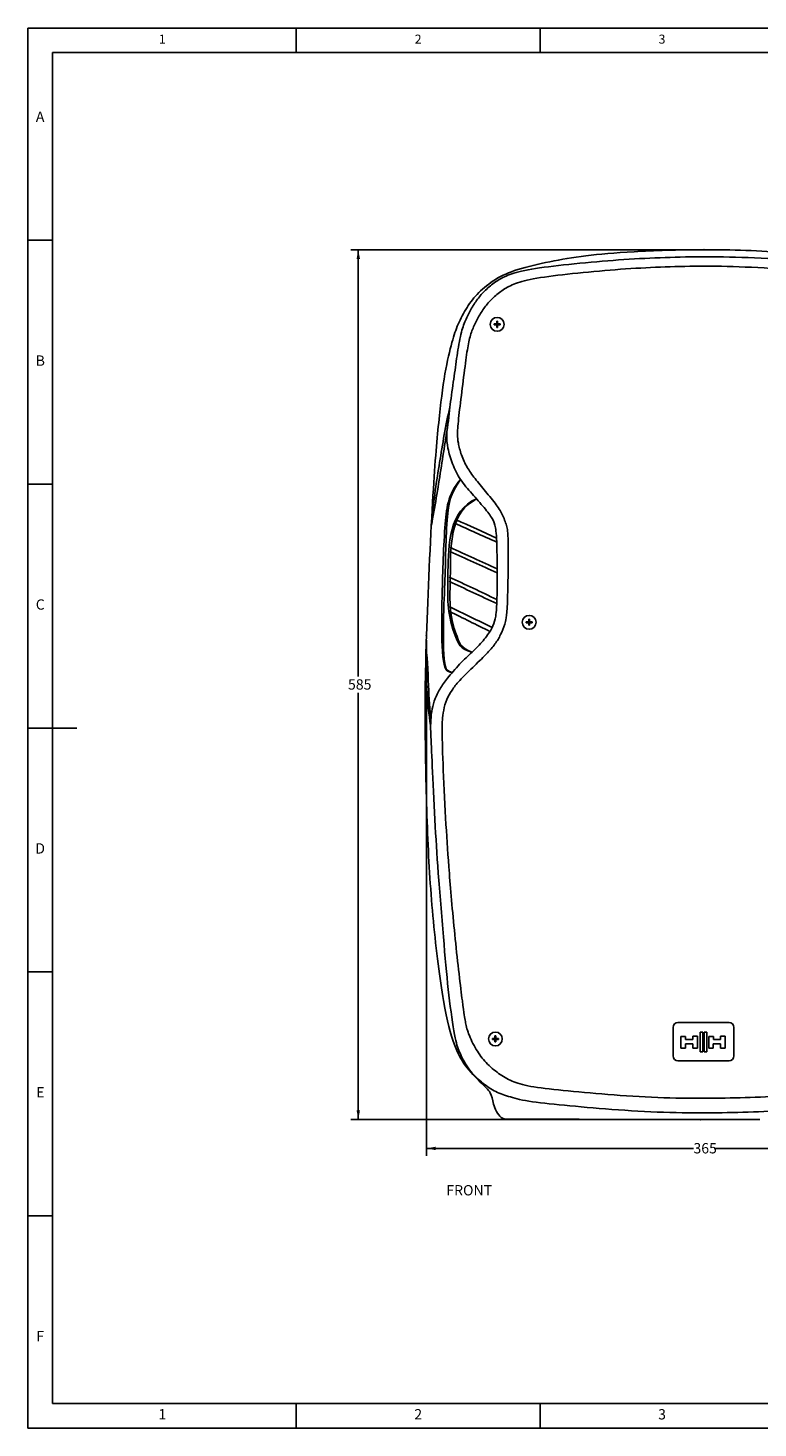
# Model space of a CAD drawing. Extents: x 15 to 1245, y 15 to 876.
# Drawn here: x 15 to 464, y 15 to 876 of the extents above; entities that cross this region are included whole.
import ezdxf

# ---------------------------------------------------------------- set-up
doc = ezdxf.new("R2010")
doc.units = 0
doc.header["$LTSCALE"] = 3
doc.header["$PDSIZE"] = -1
doc.linetypes.add('SLD-SOLID', pattern=[0])
doc.layers.get('0').update_dxf_attribs({"linetype": 'CONTINUOUS'})
for name, color, linetype in [('CAD', 4, 'SLD-SOLID'), ('CAM', 1, 'SLD-SOLID'), ('TEMPLATE', 8, 'SLD-SOLID')]:
    doc.layers.add(name, color=color, linetype=linetype)
doc.styles.add('SLDTEXTSTYLE0', font='SWISSC.TTF')
doc.styles.add('SLDTEXTSTYLE1', font='GOTHIC_1.TTF', dxfattribs={"width": 0.913})
doc.dimstyles.new('SLDDIMSTYLE0', dxfattribs={"dimtxt": 6.432682, "dimasz": 5.7, "dimexe": 0, "dimexo": 0.0625, "dimgap": 1.608171, "dimtad": 0, "dimtih": 1, "dimtoh": 1, "dimdec": 1, "dimrnd": 1e-09, "dimzin": 12, "dimtxsty": 'SLDTEXTSTYLE0', "dimsah": 1, "dimcen": 0.09, "dimazin": 3, "dimtfac": 1, "dimtdec": 1, "dimtofl": 0, "dimtmove": 0, "dimatfit": 3, "dimtolj": 1, "dimtzin": 12})

# ---------------------------------------------------------------- blocks, each defined once
blk = doc.blocks.new('VRE-12A__2019_')
at = {"color": 179, "linetype": 'SLD-SOLID'}
for p, q in [((375.356628, 4094.634432), (370.693188, 4094.634432)), ((370.693188, 4094.634432), (370.693188, 4063.54026)), ((375.356628, 4063.54026), (375.356628, 4094.634432)), ((357.478584, 4076.755626), (357.478584, 4081.419066)), ((357.478584, 4081.419066), (388.572756, 4081.419066)), ((388.572756, 4076.755626), (357.478584, 4076.755626)), ((370.693188, 4063.54026), (375.356628, 4063.54026)), ((388.572756, 4081.419066), (388.572756, 4076.755626)), ((521.548614, 2549.79297), (521.548614, 2554.457172)), ((521.548614, 2554.457172), (552.642786, 2554.457172)), ((552.642786, 2549.79297), (521.548614, 2549.79297)), ((539.426658, 2567.672538), (534.763218, 2567.672538)), ((534.763218, 2567.672538), (534.763218, 2536.578366)), ((534.763218, 2536.578366), (539.426658, 2536.578366)), ((539.426658, 2536.578366), (539.426658, 2567.672538)), ((552.642786, 2554.457172), (552.642786, 2549.79297)), ((366.269016, 432.299364), (361.605576, 432.299364)), ((361.605576, 432.299364), (361.605576, 401.205192)), ((366.269016, 401.205192), (366.269016, 432.299364)), ((1274.520438, 329.734926), (1274.520438, 476.11665)), ((1299.395166, 500.991378), (1561.613844, 500.991378)), ((1399.899918, 431.55489), (1375.877106, 431.55489)), ((1375.877106, 431.55489), (1375.877106, 414.443418)), ((1399.899918, 370.017294), (1399.899918, 431.55489)), ((1427.209998, 450.641466), (1413.718026, 450.641466)), ((1413.718026, 450.641466), (1413.718026, 350.930718)), ((1427.209998, 350.930718), (1427.209998, 450.641466)), ((1447.448718, 450.641466), (1433.956746, 450.641466)), ((1433.956746, 450.641466), (1433.956746, 350.930718)), ((1447.448718, 350.930718), (1447.448718, 450.641466)), ((1542.553938, 431.55489), (1518.531126, 431.55489)), ((1518.531126, 431.55489), (1518.531126, 414.443418)), ((1542.553938, 370.017294), (1542.553938, 431.55489)), ((1586.488572, 476.11665), (1586.488572, 329.734926)), ((348.390972, 414.419796), (348.390972, 419.083998)), ((348.390972, 419.083998), (379.485144, 419.083998)), ((379.485144, 414.419796), (348.390972, 414.419796)), ((361.605576, 401.205192), (366.269016, 401.205192)), ((379.485144, 419.083998), (379.485144, 414.419796)), ((1315.3263, 429.909732), (1315.3263, 370.017294)), ((1338.690744, 429.580548), (1315.3263, 429.909732)), ((1315.3263, 370.017294), (1338.033138, 370.017294)), ((1338.033138, 370.017294), (1338.033138, 391.407396)), ((1338.033138, 391.407396), (1375.877106, 391.407396)), ((1338.690744, 414.443418), (1338.690744, 429.580548)), ((1375.877106, 414.443418), (1338.690744, 414.443418)), ((1375.877106, 391.407396), (1375.877106, 370.017294)), ((1375.877106, 370.017294), (1399.899918, 370.017294)), ((1457.98032, 429.909732), (1457.98032, 370.017294)), ((1481.345526, 429.580548), (1457.98032, 429.909732)), ((1457.98032, 370.017294), (1480.687158, 370.017294)), ((1480.687158, 370.017294), (1480.687158, 391.407396)), ((1480.687158, 391.407396), (1518.531126, 391.407396)), ((1481.345526, 414.443418), (1481.345526, 429.580548)), ((1518.531126, 414.443418), (1481.345526, 414.443418)), ((1518.531126, 391.407396), (1518.531126, 370.017294)), ((1518.531126, 370.017294), (1542.553938, 370.017294)), ((1561.613844, 304.860198), (1299.395166, 304.860198)), ((1413.718026, 350.930718), (1427.209998, 350.930718)), ((1433.956746, 350.930718), (1447.448718, 350.930718))]:
    blk.add_line(p, q, dxfattribs=at)
at = {"color": 250, "linetype": 'SLD-SOLID'}
for p, q in [((267.203682, 3184.878822), (241.7826, 3172.044456)), ((8.002524, 2406.722136), (8.754618, 2423.793222))]:
    blk.add_line(p, q, dxfattribs=at)
at = {"color": 179, "linetype": 'SLD-SOLID'}
for centre, major_axis in [((373.02567, 4079.088108), (0, 35.540442)), ((537.0957, 2552.125452), (-35.540442, 0)), ((363.938058, 416.752278), (0, 35.540442))]:
    blk.add_ellipse(centre, major_axis=major_axis, ratio=1, dxfattribs=at)
at = {"color": 250, "linetype": 'SLD-SOLID'}
for points in [[(828.223896, 4430.575086), (896.78256, 4439.021094), (975.322662, 4445.822706), (1075.253628, 4451.416548)], [(1075.253628, 4451.416548), (1175.184594, 4457.011152), (1296.505662, 4461.398748), (1433.731956, 4461.507714)], [(1433.731956, 4461.507714), (1570.959012, 4461.618204), (1724.091294, 4457.449302), (1861.42122, 4445.543052)], [(479.673666, 4360.20591), (526.45818, 4374.959754), (584.485242, 4388.452488), (642.787386, 4400.244438)], [(514.272276, 4355.591238), (558.021744, 4364.393862), (617.26572, 4372.51983), (686.762406, 4380.418722)], [(642.787386, 4400.244438), (701.08953, 4412.03715), (759.665994, 4422.128316), (828.223896, 4430.575086)], [(686.762406, 4380.418722), (756.259854, 4388.318376), (836.010774, 4395.992478), (911.888448, 4402.311744)], [(911.888448, 4402.311744), (987.76536, 4408.631772), (1059.769026, 4413.597726), (1129.72215, 4417.208844)], [(1129.72215, 4417.208844), (1199.675274, 4420.819962), (1267.577094, 4423.077006), (1338.213732, 4424.43108)], [(1335.075054, 4376.17743), (1403.085078, 4377.494166), (1473.727812, 4377.932316), (1552.706826, 4375.957974)], [(1338.213732, 4424.43108), (1408.85037, 4425.785916), (1482.221826, 4426.23702), (1564.251126, 4424.205528)], [(1564.251126, 4424.205528), (1646.280426, 4422.174036), (1736.968332, 4417.66071), (1829.251866, 4411.791786)], [(279.099264, 4241.791872), (303.231804, 4265.814684), (332.520036, 4289.618802), (364.934754, 4309.527576)], [(357.731568, 4291.266246), (375.733056, 4304.357406), (394.873734, 4316.09373), (418.571172, 4326.701532)], [(364.934754, 4309.527576), (397.34871, 4329.437112), (432.889152, 4345.452828), (479.673666, 4360.20591)], [(418.571172, 4326.701532), (442.26861, 4337.310096), (470.522808, 4346.789376), (514.272276, 4355.591238)], [(449.62953, 4281.1827), (472.446096, 4291.494846), (499.649496, 4300.708188), (541.772094, 4309.263924)], [(541.772094, 4309.263924), (583.894692, 4317.820422), (640.935726, 4325.718552), (707.84847, 4333.397226)], [(707.84847, 4333.397226), (774.761214, 4341.075138), (851.547192, 4348.535118), (924.602418, 4354.6776)], [(924.602418, 4354.6776), (997.658406, 4360.820082), (1066.984404, 4365.647352), (1134.33606, 4369.157124)], [(1134.33606, 4369.157124), (1201.687716, 4372.667658), (1267.06503, 4374.861456), (1335.075054, 4376.17743)], [(1552.706826, 4375.957974), (1631.686602, 4373.983632), (1719.001896, 4369.596036), (1807.853382, 4363.891704)], [(218.548458, 4166.103174), (235.989876, 4193.526792), (254.966724, 4217.768298), (279.099264, 4241.791872)], [(267.5001, 4201.661904), (279.576276, 4218.589734), (292.792404, 4233.937938), (307.830474, 4248.833514)], [(307.830474, 4248.833514), (322.870068, 4263.730614), (339.731604, 4278.175848), (357.731568, 4291.266246)], [(343.007442, 4205.494002), (357.486966, 4219.974288), (373.721376, 4234.0149), (391.053066, 4246.739538)], [(391.053066, 4246.739538), (408.384756, 4259.463414), (426.813726, 4270.872078), (449.62953, 4281.1827)], [(172.97019, 4079.610078), (185.201052, 4108.07535), (201.10704, 4138.680318), (218.548458, 4166.103174)], [(234.460542, 4147.944714), (244.486176, 4166.226618), (255.423924, 4184.734074), (267.5001, 4201.661904)], [(304.175922, 4159.642176), (315.80328, 4176.096804), (328.527918, 4191.01524), (343.007442, 4205.494002)], [(184.238646, 4016.222346), (191.1096, 4048.126524), (198.65721, 4070.837934), (206.988918, 4091.222196)], [(206.988918, 4091.222196), (215.320626, 4111.606458), (224.434908, 4129.66281), (234.460542, 4147.944714)], [(246.477282, 4053.020088), (253.9365, 4072.106664), (262.712454, 4089.658572), (272.364708, 4107.428412)], [(272.364708, 4107.428412), (282.017724, 4125.199014), (292.548564, 4143.18831), (304.175922, 4159.642176)], [(141.322044, 3985.21809), (152.182068, 4024.817706), (160.738566, 4051.144806), (172.97019, 4079.610078)], [(227.610162, 3988.740054), (232.875582, 4013.311506), (239.018064, 4033.933512), (246.477282, 4053.020088)], [(105.505758, 3824.899386), (117.29847, 3892.74558), (130.46202, 3945.618474), (141.322044, 3985.21809)], [(165.389052, 3903.594936), (171.177204, 3943.221222), (177.369216, 3984.318168), (184.238646, 4016.222346)], [(212.47227, 3895.281516), (217.957146, 3935.648466), (222.344742, 3964.169364), (227.610162, 3988.740054)], [(148.151088, 3782.576382), (154.214322, 3825.814548), (159.600138, 3863.969412), (165.389052, 3903.594936)], [(194.044062, 3751.80225), (200.406, 3802.70004), (206.988156, 3854.913804), (212.47227, 3895.281516)], [(73.145142, 3575.07159), (83.292696, 3674.235222), (93.713808, 3757.053954), (105.505758, 3824.899386)], [(130.551174, 3654.352356), (135.347964, 3691.01751), (142.088616, 3739.338216), (148.151088, 3782.576382)], [(177.150522, 3611.17515), (181.53888, 3651.323406), (187.682124, 3700.90446), (194.044062, 3751.80225)], [(77.797152, 3371.555106), (93.012006, 3460.810452), (109.08411, 3567.80592), (130.551174, 3654.352356)], [(130.551174, 3654.352356), (122.582178, 3564.587994), (103.20528, 3460.34106), (89.685114, 3369.65544)], [(120.216168, 3571.176246), (122.903742, 3592.676838), (125.755908, 3617.68644), (130.551174, 3654.352356)], [(169.691304, 3519.252042), (170.130216, 3540.313722), (172.763688, 3571.027656), (177.150522, 3611.17515)], [(41.751504, 3165.78615), (53.125116, 3360.401712), (62.997588, 3475.90872), (73.145142, 3575.07159)], [(114.568224, 3511.393536), (115.006374, 3531.68712), (117.528594, 3549.677178), (120.216168, 3571.176246)], [(174.299118, 3470.109138), (171.008802, 3486.783222), (169.253154, 3498.191124), (169.691304, 3519.252042)], [(120.711468, 3443.658594), (115.77447, 3468.504366), (114.129312, 3491.100714), (114.568224, 3511.393536)], [(190.094616, 3409.559094), (182.416704, 3431.497836), (177.590196, 3453.435816), (174.299118, 3470.109138)], [(144.515586, 3364.40526), (133.874256, 3391.71915), (125.647704, 3418.813584), (120.711468, 3443.658594)], [(219.931488, 3345.937428), (208.30413, 3365.68161), (197.77329, 3387.620352), (190.094616, 3409.559094)], [(38.108382, 3082.539174), (48.73752, 3176.163828), (62.006988, 3278.917242), (77.797152, 3371.555106)], [(89.685114, 3369.65544), (75.614022, 3275.276406), (58.91784, 3176.016), (42.249852, 3081.938718)], [(185.156856, 3284.110272), (168.208452, 3309.559548), (155.156154, 3337.092132), (144.515586, 3364.40526)], [(259.860288, 3288.45672), (244.283484, 3308.640576), (231.558846, 3326.192484), (219.931488, 3345.937428)], [(185.156094, 3284.110272), (117.385338, 3207.001206), (113.083086, 3137.019888), (105.39603, 3037.149882)], [(117.099588, 3075.537156), (126.02718, 3179.885436), (129.953766, 3201.014934), (185.156094, 3284.110272)], [(244.337586, 3210.99942), (222.946722, 3235.296552), (202.104498, 3258.660996), (185.156856, 3284.110272)], [(313.171332, 3222.202344), (293.8653, 3245.457822), (275.43633, 3268.273626), (259.860288, 3288.45672)], [(10.63752, 2485.55256), (17.506188, 2697.448758), (30.378654, 2971.17135), (41.751504, 3165.78615)], [(241.7826, 3172.044456), (118.95582, 3102.1782), (121.990866, 2914.515888), (120.64365, 2789.702574)], [(221.982792, 3154.258614), (230.92791, 3161.573052), (257.94843, 3178.833114), (267.203682, 3184.878822)], [(305.766216, 3139.643454), (287.66643, 3161.472468), (265.727688, 3186.702288), (244.337586, 3210.99942)], [(368.017806, 3154.631232), (352.660458, 3175.254), (332.477364, 3198.947628), (313.171332, 3222.202344)], [(133.192266, 2805.837162), (134.30631, 2913.559578), (130.200654, 3079.210758), (221.982792, 3154.258614)], [(347.44914, 3083.809428), (338.125308, 3099.386232), (323.86524, 3117.81444), (305.766216, 3139.643454)], [(402.46173, 3097.590198), (393.905994, 3116.457318), (383.375154, 3134.009226), (368.017806, 3154.631232)], [(422.206674, 3041.207532), (417.599622, 3058.539984), (411.017466, 3078.72384), (402.46173, 3097.590198)], [(35.189922, 3047.843028), (36.45408, 3069.222462), (35.694366, 3061.279374), (38.108382, 3082.539174)], [(42.249852, 3081.938718), (38.502336, 3060.787122), (40.06977, 3068.782026), (35.189922, 3047.843028)], [(105.39603, 3037.149882), (96.392238, 2920.172976), (93.70314, 2791.151898), (90.332814, 2673.32079)], [(103.83393, 2728.952124), (109.151928, 2843.154588), (107.450382, 2962.745916), (117.099588, 3075.537156)], [(370.572792, 2962.829736), (298.87545, 2995.085958), (227.177346, 3027.341418), (155.479242, 3059.596878)], [(369.6462, 2983.610238), (300.73092, 3014.995494), (231.814878, 3046.381512), (162.899598, 3077.766768)], [(364.561374, 3035.544348), (361.16133, 3055.508748), (356.773734, 3068.233386), (347.44914, 3083.809428)], [(371.801898, 2918.611638), (370.376196, 2988.376548), (367.96218, 3015.579948), (364.561374, 3035.544348)], [(429.885348, 2935.025118), (429.446436, 3009.39708), (426.813726, 3023.876604), (422.206674, 3041.207532)], [(373.031004, 2805.8745), (292.260528, 2842.426116), (211.488528, 2878.97697), (130.718052, 2915.528586)], [(372.93423, 2826.601662), (292.704774, 2863.155564), (212.47608, 2899.710228), (132.247386, 2936.263368)], [(372.022116, 2670.815334), (373.667274, 2736.521832), (373.229124, 2848.846728), (371.801898, 2918.611638)], [(425.49699, 2651.138208), (428.568612, 2726.387994), (430.32426, 2860.652394), (429.885348, 2935.025118)], [(160.043622, 2499.586314), (120.840246, 2616.744576), (131.973828, 2687.916138), (133.192266, 2805.837162)], [(112.295178, 2313.931872), (87.247476, 2355.71157), (101.02596, 2668.652016), (103.83393, 2728.952124)], [(120.64365, 2789.702574), (119.437404, 2677.952226), (113.951004, 2606.064384), (153.410412, 2497.280502)], [(371.298216, 2647.946952), (289.702494, 2686.001232), (208.10601, 2724.057036), (126.510288, 2762.112078)], [(371.975634, 2668.979676), (290.236656, 2707.375332), (208.497678, 2745.770988), (126.7587, 2784.165882)], [(90.332814, 2673.32079), (88.714326, 2616.721716), (83.097624, 2351.898522), (109.432344, 2312.129742)], [(362.698284, 2569.350462), (366.646968, 2586.023784), (370.37772, 2605.11036), (372.022116, 2670.815334)], [(347.691456, 2525.341152), (274.230846, 2561.021802), (200.769474, 2596.702452), (127.308864, 2632.383102)], [(335.766918, 2504.982036), (266.954508, 2539.263654), (198.14286, 2573.54451), (129.33045, 2607.826128)], [(412.114746, 2542.102866), (418.037772, 2559.654012), (422.425368, 2575.888422), (425.49699, 2651.138208)], [(306.878736, 2465.168298), (323.209158, 2485.105266), (336.810858, 2504.631516), (345.695778, 2521.523532)], [(345.695778, 2521.523532), (354.58146, 2538.41631), (358.7496, 2552.67714), (362.698284, 2569.350462)], [(390.614154, 2488.792584), (398.73174, 2505.685362), (406.190958, 2524.55172), (412.114746, 2542.102866)], [(4.482084, 1962.507378), (2.905506, 2123.589606), (3.769614, 2273.657886), (10.63752, 2485.55256)], [(153.410412, 2497.280502), (175.175418, 2437.275288), (181.996842, 2416.78968), (244.00383, 2398.66932)], [(244.00383, 2398.66932), (184.53354, 2423.995152), (180.6702, 2437.944324), (160.043622, 2499.586314)], [(251.647452, 2405.89308), (271.490694, 2424.88212), (290.549076, 2445.23133), (306.878736, 2465.168298)], [(315.583824, 2387.65461), (335.110074, 2407.838466), (350.027748, 2424.949938), (361.874562, 2440.965654)], [(361.874562, 2440.965654), (373.721376, 2456.98137), (382.49733, 2471.899044), (390.614154, 2488.792584)], [(32.075628, 2023.687596), (12.47394, 2126.82963), (5.789676, 2299.61313), (8.002524, 2406.722136)], [(8.754618, 2423.793222), (16.48206, 2357.069454), (19.249644, 2269.104936), (22.078188, 2201.789856)], [(189.115446, 2346.541662), (211.178394, 2369.27517), (231.805734, 2386.904802), (251.647452, 2405.89308)], [(247.574562, 2320.741104), (271.926558, 2344.216038), (296.059098, 2367.470754), (315.583824, 2387.65461)], [(109.432344, 2312.129742), (118.263924, 2298.790932), (128.307846, 2297.234928), (142.860522, 2294.80491)], [(142.860522, 2294.80491), (129.864612, 2299.174218), (119.760492, 2301.479268), (112.295178, 2313.931872)], [(125.663706, 2274.044982), (143.556228, 2295.971532), (167.05326, 2323.808916), (189.115446, 2346.541662)], [(180.881274, 2254.047816), (198.651114, 2273.573304), (223.222566, 2297.266932), (247.574562, 2320.741104)], [(84.297774, 2218.11342), (95.486982, 2236.102716), (107.772708, 2252.118432), (125.663706, 2274.044982)], [(141.829536, 2203.808394), (152.14092, 2219.16498), (163.110672, 2234.522328), (180.881274, 2254.047816)], [(22.078188, 2201.789856), (24.54783, 2143.009176), (30.694884, 2081.361852), (32.075628, 2023.687596)], [(39.761922, 2107.980798), (43.272456, 2125.970856), (48.099726, 2143.082328), (55.558182, 2161.620264)], [(55.558182, 2161.620264), (63.0174, 2180.158962), (73.109328, 2200.123362), (84.297774, 2218.11342)], [(99.049332, 2100.916296), (102.559866, 2119.125048), (107.386374, 2138.43108), (114.625374, 2155.762008)], [(114.625374, 2155.762008), (121.865136, 2173.09446), (131.518914, 2188.451808), (141.829536, 2203.808394)], [(32.91078, 2050.28292), (34.059114, 2071.12362), (36.25215, 2089.99074), (39.761922, 2107.980798)], [(92.029026, 2051.773392), (93.345, 2065.594548), (95.53956, 2082.706782), (99.049332, 2100.916296)], [(33.195768, 1965.602622), (31.660338, 2006.62794), (31.762446, 2029.44222), (32.91078, 2050.28292)], [(90.931746, 1987.931508), (90.273378, 2027.421396), (90.713052, 2037.952236), (92.029026, 2051.773392)], [(16.52397, 1470.795636), (10.075926, 1629.329736), (6.058662, 1801.42515), (4.482084, 1962.507378)], [(41.907714, 1783.94868), (37.907214, 1865.342472), (34.73196, 1924.577304), (33.195768, 1965.602622)], [(96.854772, 1793.77467), (93.345, 1879.993446), (91.590114, 1948.44162), (90.931746, 1987.931508)], [(110.67669, 1516.469916), (105.630726, 1603.566516), (100.365306, 1707.555132), (96.854772, 1793.77467)], [(55.780686, 1506.31398), (50.734722, 1599.005184), (45.908976, 1702.55565), (41.907714, 1783.94868)], [(128.00838, 1264.39422), (120.549162, 1359.168732), (115.722654, 1429.372554), (110.67669, 1516.469916)], [(45.950124, 1019.592576), (31.852362, 1167.289512), (22.972776, 1312.262298), (16.52397, 1470.795636)], [(73.87971, 1229.230206), (66.09207, 1331.793882), (60.82665, 1413.623538), (55.780686, 1506.31398)], [(100.639626, 901.682982), (91.980258, 1003.371882), (81.668874, 1126.667292), (73.87971, 1229.230206)], [(158.063946, 928.51224), (145.559526, 1050.27222), (135.467598, 1169.618946), (128.00838, 1264.39422)], [(98.1075, 613.633266), (79.364586, 721.476078), (60.047886, 871.896402), (45.950124, 1019.592576)], [(125.515878, 641.479794), (116.30787, 719.913216), (109.299756, 799.994844), (100.639626, 901.682982)], [(194.482974, 612.155748), (185.487564, 682.579788), (170.569128, 806.753022), (158.063946, 928.51224)], [(152.74671, 391.722864), (135.021066, 440.52363), (116.851176, 505.789692), (98.1075, 613.633266)], [(154.907742, 438.872376), (146.13255, 486.260394), (134.723886, 563.04561), (125.515878, 641.479794)], [(210.059016, 506.63094), (206.549244, 525.059148), (203.477622, 541.733232), (194.482974, 612.155748)], [(226.732338, 443.227968), (217.518234, 468.018876), (213.56955, 488.202732), (210.059016, 506.63094)], [(180.356256, 349.143066), (169.826178, 373.495062), (163.682934, 391.48512), (154.907742, 438.872376)], [(265.783314, 363.371892), (250.426728, 389.039862), (235.947204, 418.437822), (226.732338, 443.227968)], [(210.94827, 279.550368), (187.753752, 310.584342), (170.472354, 342.921336), (152.74671, 391.722864)], [(316.681104, 295.361868), (297.375072, 315.76518), (281.140662, 337.70316), (265.783314, 363.371892)], [(223.794828, 268.409166), (205.805532, 294.077136), (190.887096, 324.79107), (180.356256, 349.143066)], [(380.522988, 240.295938), (358.36479, 256.091436), (335.987136, 274.959318), (316.681104, 295.361868)], [(286.68726, 195.910962), (263.249664, 218.784678), (234.142026, 248.516394), (210.94827, 279.550368)], [(284.137608, 203.559156), (262.846566, 222.118428), (241.784886, 242.741196), (223.794828, 268.409166)], [(449.62953, 201.024744), (424.619166, 211.77504), (402.681186, 224.499678), (380.522988, 240.295938)], [(349.398336, 155.876244), (326.952864, 168.50487), (305.430174, 185.000646), (284.137608, 203.559156)], [(337.224624, 140.532612), (327.896982, 157.022292), (310.12638, 173.038008), (286.68726, 195.910962)], [(420.94785, 125.81001), (395.213586, 134.486142), (371.843808, 143.247618), (349.398336, 155.876244)], [(545.063172, 173.821344), (502.721118, 181.500018), (474.639894, 190.27521), (449.62953, 201.024744)], [(711.577698, 152.760426), (644.006586, 159.561276), (587.405226, 166.14267), (545.063172, 173.821344)], [(940.836828, 132.356352), (857.689674, 138.938508), (779.14881, 145.958814), (711.577698, 152.760426)], [(354.568506, 83.166966), (347.438472, 107.080812), (346.553028, 124.043694), (337.224624, 140.532612)], [(393.813792, 14.83614), (375.072402, 28.390596), (361.697778, 59.253882), (354.568506, 83.166966)], [(518.223246, 100.866702), (474.780102, 108.5469), (446.681352, 117.13464), (420.94785, 125.81001)], [(690.636414, 79.41945), (620.45469, 86.416134), (561.667914, 93.187266), (518.223246, 100.866702)], [(928.749984, 58.428636), (842.391, 65.199768), (760.817376, 72.422766), (690.636414, 79.41945)], [(1195.983384, 116.34216), (1111.739712, 119.633238), (1023.984744, 125.774958), (940.836828, 132.356352)], [(1434.896292, 112.831626), (1360.963242, 112.61217), (1280.227818, 113.051082), (1195.983384, 116.34216)], [(1644.410478, 116.122704), (1575.962304, 113.928906), (1508.829342, 113.051082), (1434.896292, 112.831626)], [(1860.067908, 127.091694), (1782.625086, 121.827036), (1712.859414, 118.316502), (1644.410478, 116.122704)], [(502.480326, 6.08457), (436.665624, 5.037582), (412.555944, 1.282446), (393.813792, 14.83614)], [(820.732674, 4.642104), (675.817038, 5.472684), (568.29579, 7.13232), (502.480326, 6.08457)], [(1297.91079, 3.812286), (1147.959858, 3.812286), (965.64831, 3.812286), (820.732674, 4.642104)], [(1193.749962, 41.952672), (1106.25255, 45.338238), (1015.108968, 51.657504), (928.749984, 58.428636)], [(1441.889928, 38.340792), (1365.101664, 38.116002), (1281.248898, 38.567106), (1193.749962, 41.952672)], [(1720.121274, 3.811524), (1565.453562, 3.812286), (1447.861722, 3.812286), (1297.91079, 3.812286)], [(1659.496554, 41.72712), (1588.40424, 39.470076), (1518.678954, 38.567106), (1441.889928, 38.340792)], [(1883.482644, 53.01234), (1803.048972, 47.595282), (1730.588868, 43.984164), (1659.496554, 41.72712)]]:
    blk.add_open_spline(points, degree=3, dxfattribs=at)
at = {"color": 179, "linetype": 'SLD-SOLID'}
for points in [[(1274.520438, 476.11665), (1274.520438, 489.79836), (1285.713456, 500.991378), (1299.395166, 500.991378)], [(1561.613844, 500.991378), (1575.295554, 500.991378), (1586.488572, 489.79836), (1586.488572, 476.11665)], [(1299.395166, 304.860198), (1285.713456, 304.860198), (1274.520438, 316.053216), (1274.520438, 329.734926)], [(1586.488572, 329.734926), (1586.488572, 316.053216), (1575.295554, 304.860198), (1561.613844, 304.860198)]]:
    blk.add_open_spline(points, degree=3, dxfattribs=at)
at = {"color": 7, "linetype": 'CONTINUOUS'}
for p in [(1433.731956, 4461.507714), (10.63752, 2485.55256), (1413.718026, 3.812271)]:
    blk.add_point(p, dxfattribs=at)
blk = doc.blocks.new('_D')
at = {"layer": 'CAD'}
for p, q in [((428.19, 740.01), (213.97, 740.01)), ((218.47, 740.01), (218.47, 477.62)), ((218.47, 205.09), (218.47, 467.48)), ((425.79, 205.09), (213.97, 205.09))]:
    blk.add_line(p, q, dxfattribs=at)
for points in [[(218.47, 740.01), (217.42, 734.31), (219.52, 734.31)], [(218.47, 205.09), (219.52, 210.79), (217.42, 210.79)]]:
    blk.add_solid(points, dxfattribs=at)
at = {"layer": 'CAD', "insert": (212.14, 475.83), "char_height": 6.35, "attachment_point": 1, "style": 'SLDTEXTSTYLE0'}
blk.add_mtext('585', dxfattribs=at)
blk = doc.blocks.new('_D_1')
at = {"layer": 'CAD'}
for p, q in [((260.42, 499.9), (260.42, 182.81)), ((601.55, 503.53), (601.55, 182.81)), ((260.42, 187.31), (424.65, 187.31)), ((601.55, 187.31), (437.32, 187.31))]:
    blk.add_line(p, q, dxfattribs=at)
for points in [[(260.42, 187.31), (266.12, 186.26), (266.12, 188.36)], [(601.55, 187.31), (595.85, 188.36), (595.85, 186.26)]]:
    blk.add_solid(points, dxfattribs=at)
at = {"layer": 'CAD', "insert": (424.65, 190.59), "char_height": 6.35, "attachment_point": 1, "style": 'SLDTEXTSTYLE0'}
blk.add_mtext('365', dxfattribs=at)

msp = doc.modelspace()

# ---------------------------------------------------------------- linework, layer by layer
at = {"layer": 'TEMPLATE'}
for p, q in [((1245.31, 876.37), (15.31, 876.37)), ((15.31, 876.37), (15.31, 15.37)), ((180.31, 861.37), (180.31, 876.37)), ((330.31, 876.37), (330.31, 861.37)), ((1230.31, 861.37), (30.31, 861.37)), ((30.31, 861.37), (30.31, 30.37)), ((30.31, 745.87), (15.31, 745.87)), ((15.31, 595.87), (30.31, 595.87)), ((15.31, 445.87), (45.31, 445.87)), ((15.31, 295.87), (30.31, 295.87)), ((30.31, 145.87), (15.31, 145.87)), ((30.31, 30.37), (1230.31, 30.37)), ((180.31, 15.37), (180.31, 30.37)), ((330.31, 30.37), (330.31, 15.37)), ((15.31, 15.37), (1245.31, 15.37))]:
    msp.add_line(p, q, dxfattribs=at)

# ---------------------------------------------------------------- block references
at = {"layer": 'CAM', "xscale": 0.12, "yscale": 0.12, "zscale": 0.12}
msp.add_blockref('VRE-12A__2019_', (259.14, 204.63), dxfattribs=at)

# ---------------------------------------------------------------- texts
at = {"layer": 'CAD', "insert": (272.62, 164.76), "char_height": 6.35, "attachment_point": 1, "style": 'SLDTEXTSTYLE0'}
msp.add_mtext('FRONT', dxfattribs=at)
at = {"layer": 'TEMPLATE', "attachment_point": 2}
for s, insert, char_height, style in [('1', (97.92, 872.3), 5.56, 'SLDTEXTSTYLE1'), ('2', (255.28, 872.3), 5.56, 'SLDTEXTSTYLE1'), ('3', (405.29, 872.3), 5.56, 'SLDTEXTSTYLE1'), ('A', (22.78, 824.99), 6.35, 'SLDTEXTSTYLE0'), ('B', (22.86, 674.99), 6.35, 'SLDTEXTSTYLE0'), ('C', (22.86, 524.99), 6.35, 'SLDTEXTSTYLE0'), ('D', (22.79, 374.99), 6.35, 'SLDTEXTSTYLE0'), ('E', (22.88, 224.99), 6.35, 'SLDTEXTSTYLE0'), ('F', (22.81, 74.99), 6.35, 'SLDTEXTSTYLE0'), ('1', (97.92, 26.99), 6.35, 'SLDTEXTSTYLE0'), ('2', (255.33, 26.99), 6.35, 'SLDTEXTSTYLE0'), ('3', (405.33, 26.99), 6.35, 'SLDTEXTSTYLE0')]:
    msp.add_mtext(s, dxfattribs=dict(at, insert=insert, char_height=char_height, style=style))

# ---------------------------------------------------------------- dimensions: what is measured, and where the dimension line sits
at = {"layer": 'CAD'}
for base, p1, p2, angle, picture, middle in [((218.47, 740.01), (428.79, 205.09), (431.19, 740.01), 90, '_D', (218.47, 472.55)), ((601.55, 187.31), (260.42, 502.9), (601.55, 506.53), 0, '_D_1', (430.98, 187.31))]:
    dim = msp.add_linear_dim(base=base, p1=p1, p2=p2, angle=angle, dimstyle='SLDDIMSTYLE0', dxfattribs=at)
    dim.commit()
    dim.dimension.update_dxf_attribs({"geometry": picture, "text_midpoint": middle, "dimtype": 160})

doc.saveas('drawing.dxf')
